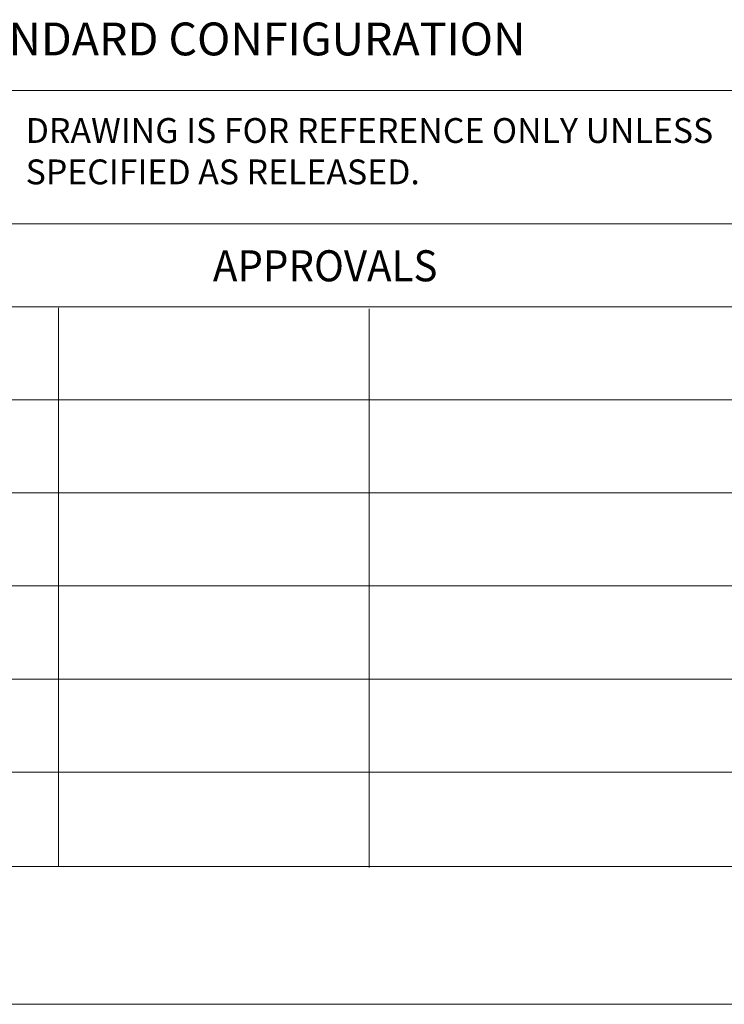
# Model space of a CAD drawing. Units: inches. Extents: x -734 to 531, y -3 to 403.
# Drawn here: x 317 to 375, y -3 to 78 of the extents above; entities that cross this region are included whole.
import ezdxf
from ezdxf.enums import TextEntityAlignment as Align

# ---------------------------------------------------------------- set-up
doc = ezdxf.new("R2010")
doc.units = ezdxf.units.IN
doc.header["$MEASUREMENT"] = 0
doc.layers.add('Title Block', color=7, linetype='Continuous')
doc.styles.add('ACANSTS', font='romans.shx', dxfattribs={"height": 1})
doc.styles.add('Roman', font='romans')
doc.styles.get("Standard").update_dxf_attribs({"font": 'arial.ttf'})

# ---------------------------------------------------------------- blocks, each defined once
blk = doc.blocks.new('LONE STAR BLOWER TITLE BLOCK (SIZE A)')
at = {"layer": 'Title Block', "lineweight": 15}
for p, q in [((23.125, 3.3125), (7.9451, 3.3125)), ((23.125, 3.3125), (9.0934, 3.3125)), ((17.3, 2.8291), (13.4489, 2.8291)), ((17.3, 2.5291), (11.2399, 2.5291)), ((14.316, 0.5), (14.316, 2.525)), ((15.4415, 0.4959), (15.4415, 2.5209)), ((17.3, 2.1916), (7.9451, 2.1916)), ((17.3, 1.8541), (7.9451, 1.8541)), ((17.3, 1.5166), (13.4489, 1.5166)), ((17.3, 1.1791), (13.4489, 1.1791)), ((17.3, 0.8416), (13.4489, 0.8416)), ((0.5, 0.5), (23.125, 0.5)), ((15.025, 0.5), (23.125, 0.5)), ((0, 0), (23.625, 0))]:
    blk.add_line(p, q, dxfattribs=at)
at = {"layer": 'Title Block', "lineweight": 15, "style": 'ACANSTS', "width": 0.951562}
blk.add_text('APPROVALS', height=0.1125, dxfattribs=at).set_placement((14.8753, 2.6211))
at = {"layer": 'Title Block', "lineweight": 15, "insert": (14.1964, 3.2128), "char_height": 0.09, "attachment_point": 1, "style": 'Roman'}
blk.add_mtext_dynamic_manual_height_columns('DRAWING IS FOR REFERENCE ONLY UNLESS SPECIFIED AS RELEASED.', width=2.820992, gutter_width=1.25, heights=[0], dxfattribs=at)
at = {"layer": 'Title Block', "lineweight": 15, "style": 'ACANSTS'}
for tag, p, height in [('DRAWING_SUBTITLE', (17.5134, 1.9768), 0.2025), ('CHECK_DATE', (15.4958, 1.9404), 0.135), ('DRAWING_SUBTITLE', (17.5109, 1.5494), 0.2025), ('ENG_DATE', (15.4868, 1.6029), 0.135), ('MANUFACTURING', (14.3811, 1.2706), 0.135), ('MFG_DATE', (15.4879, 1.2695), 0.135), ('CONTROL', (14.3811, 0.9331), 0.135), ('CONTROL_DATE', (15.4879, 0.932), 0.135), ('CAGE_CODE', (17.7275, 0.9163), 0.135), ('MODEL_FILE_NAME', (8.2952, 0.6111), 0.135)]:
    blk.add_attdef(tag, p, '', height=height, dxfattribs=at)
at = {"layer": 'Title Block', "lineweight": 15, "style": 'Roman', "flags": 8}
for tag, height, p in [('DWG_NUMBER', 0.2812, (18.9096, 1.1474)), ('SCALE', 0.135, (17.9035, 0.7041)), ('SHEETNUMBER', 0.135, (21.2556, 0.7041)), ('TOTA_SHEETS', 0.135, (21.8939, 0.7016))]:
    blk.add_attdef(tag, text='', height=height, dxfattribs=at).set_placement(p, align=Align.TOP_LEFT)
at = {"layer": 'Title Block', "lineweight": 15, "style": 'ACANSTS'}
blk.add_attdef('REVISION', text='', height=0.135, dxfattribs=at).set_placement((22.8495, 0.8933), align=Align.CENTER)

msp = doc.modelspace()

# ---------------------------------------------------------------- block references
at = {"xscale": 22.55296165068907, "yscale": 22.55296165068907, "zscale": 22.55296165068907}
msp.add_blockref('LONE STAR BLOWER TITLE BLOCK (SIZE A)', (-2.274, -2.897), dxfattribs=at)

# ---------------------------------------------------------------- texts
at = {"lineweight": 15, "insert": (307.349, 77.375), "char_height": 2.688, "attachment_point": 1}
msp.add_mtext_dynamic_manual_height_columns('* STANDARD CONFIGURATION', width=132.13105, gutter_width=1, heights=[0], dxfattribs=at)

doc.saveas('drawing.dxf')
